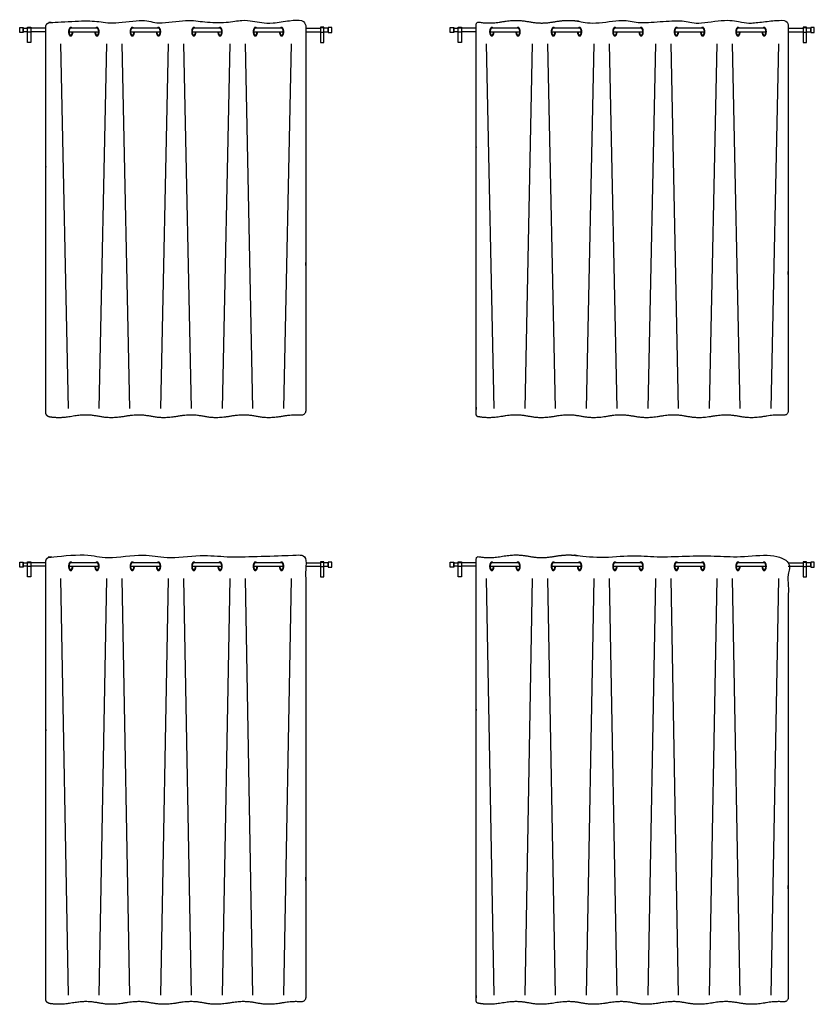
# Model space of a CAD drawing. Units: feet. Extents: x 0 to 120, y -10 to 78.
# Drawn here: x 14 to 29, y 35 to 54 of the extents above; entities that cross this region are included whole.
import ezdxf

# ---------------------------------------------------------------- set-up
doc = ezdxf.new("R2010")
doc.units = ezdxf.units.FT
doc.header["$MEASUREMENT"] = 0
doc.layers.add('2D$AG-BUILDINGS', color=7, linetype='Continuous', true_color=0x66ccff)
doc.layers.add('2D$AG-DETAILS', color=7, linetype='Continuous', true_color=0x66ffff)

msp = doc.modelspace()

# ---------------------------------------------------------------- linework, layer by layer
at = {"layer": '2D$AG-BUILDINGS'}
for points in [[(13.843, 53.949), (13.843, 54.047), (13.908, 54.047), (13.908, 53.949)], [(13.993, 53.759), (13.993, 54.05), (14.058, 54.05), (14.058, 53.759)], [(13.993, 53.959), (13.993, 54.037), (14.058, 54.037), (14.058, 53.959)], [(19.692, 53.759), (19.692, 54.05), (19.627, 54.05), (19.627, 53.759)], [(19.692, 53.959), (19.692, 54.037), (19.627, 54.037), (19.627, 53.959)], [(19.843, 53.949), (19.843, 54.047), (19.777, 54.047), (19.777, 53.949)], [(22.123, 53.949), (22.123, 54.047), (22.189, 54.047), (22.189, 53.949)], [(22.274, 53.759), (22.274, 54.05), (22.339, 54.05), (22.339, 53.759)], [(22.274, 53.959), (22.274, 54.037), (22.339, 54.037), (22.339, 53.959)], [(28.973, 53.759), (28.973, 54.05), (28.907, 54.05), (28.907, 53.759)], [(28.973, 53.959), (28.973, 54.037), (28.907, 54.037), (28.907, 53.959)], [(29.123, 53.949), (29.123, 54.047), (29.058, 54.047), (29.058, 53.949)], [(13.843, 43.668), (13.843, 43.766), (13.908, 43.766), (13.908, 43.668)], [(13.993, 43.478), (13.993, 43.77), (14.058, 43.77), (14.058, 43.478)], [(13.993, 43.678), (13.993, 43.756), (14.058, 43.756), (14.058, 43.678)], [(19.692, 43.478), (19.692, 43.77), (19.627, 43.77), (19.627, 43.478)], [(19.692, 43.678), (19.692, 43.756), (19.627, 43.756), (19.627, 43.678)], [(19.843, 43.668), (19.843, 43.766), (19.777, 43.766), (19.777, 43.668)], [(22.123, 43.668), (22.123, 43.766), (22.189, 43.766), (22.189, 43.668)], [(22.274, 43.478), (22.274, 43.77), (22.339, 43.77), (22.339, 43.478)], [(22.274, 43.678), (22.274, 43.756), (22.339, 43.756), (22.339, 43.678)], [(28.973, 43.478), (28.973, 43.77), (28.907, 43.77), (28.907, 43.478)], [(28.973, 43.678), (28.973, 43.756), (28.907, 43.756), (28.907, 43.678)], [(29.123, 43.668), (29.123, 43.766), (29.058, 43.766), (29.058, 43.668)]]:
    msp.add_lwpolyline(points, close=True, dxfattribs=at)
for points in [[(13.993, 53.965), (13.908, 53.965), (13.908, 54.031), (13.993, 54.031)], [(14.343, 54.031), (14.259, 54.031), (14.058, 54.031)], [(15.329, 54.031), (14.824, 54.031)], [(16.512, 54.031), (16.008, 54.031)], [(17.696, 54.031), (17.191, 54.031)], [(18.879, 54.031), (18.374, 54.031)], [(19.343, 54.031), (19.426, 54.031), (19.627, 54.031)], [(19.692, 53.965), (19.777, 53.965), (19.777, 54.031), (19.692, 54.031)], [(22.274, 53.965), (22.189, 53.965), (22.189, 54.031), (22.274, 54.031)], [(22.623, 54.031), (22.54, 54.031), (22.339, 54.031)], [(23.426, 54.031), (22.922, 54.031)], [(24.61, 54.031), (24.105, 54.031)], [(25.793, 54.031), (25.288, 54.031)], [(26.977, 54.031), (26.472, 54.031)], [(28.16, 54.031), (27.655, 54.031)], [(28.623, 54.031), (28.707, 54.031), (28.907, 54.031)], [(28.973, 53.965), (29.058, 53.965), (29.058, 54.031), (28.973, 54.031)], [(14.343, 53.965), (14.259, 53.965), (14.058, 53.965)], [(14.791, 53.965), (15.362, 53.965)], [(15.974, 53.965), (16.546, 53.965)], [(17.158, 53.965), (17.729, 53.965)], [(18.341, 53.965), (18.912, 53.965)], [(19.343, 53.965), (19.426, 53.965), (19.627, 53.965)], [(22.623, 53.965), (22.54, 53.965), (22.339, 53.965)], [(22.889, 53.965), (23.46, 53.965)], [(24.072, 53.965), (24.643, 53.965)], [(25.255, 53.965), (25.826, 53.965)], [(26.439, 53.965), (27.01, 53.965)], [(27.622, 53.965), (28.193, 53.965)], [(28.623, 53.965), (28.707, 53.965), (28.907, 53.965)], [(13.993, 43.684), (13.908, 43.684), (13.908, 43.75), (13.993, 43.75)], [(14.343, 43.75), (14.259, 43.75), (14.058, 43.75)], [(15.329, 43.75), (14.824, 43.75)], [(16.512, 43.75), (16.008, 43.75)], [(17.696, 43.75), (17.191, 43.75)], [(18.879, 43.75), (18.374, 43.75)], [(19.343, 43.75), (19.426, 43.75), (19.627, 43.75)], [(19.692, 43.684), (19.777, 43.684), (19.777, 43.75), (19.692, 43.75)], [(22.274, 43.684), (22.189, 43.684), (22.189, 43.75), (22.274, 43.75)], [(22.623, 43.75), (22.54, 43.75), (22.339, 43.75)], [(23.426, 43.75), (22.922, 43.75)], [(24.61, 43.75), (24.105, 43.75)], [(25.793, 43.75), (25.288, 43.75)], [(26.977, 43.75), (26.472, 43.75)], [(28.16, 43.75), (27.655, 43.75)], [(28.623, 43.75), (28.707, 43.75), (28.907, 43.75)], [(28.973, 43.684), (29.058, 43.684), (29.058, 43.75), (28.973, 43.75)], [(14.343, 43.684), (14.259, 43.684), (14.058, 43.684)], [(14.791, 43.684), (15.362, 43.684)], [(15.974, 43.684), (16.546, 43.684)], [(17.158, 43.684), (17.729, 43.684)], [(18.341, 43.684), (18.912, 43.684)], [(19.343, 43.684), (19.426, 43.684), (19.627, 43.684)], [(22.623, 43.684), (22.54, 43.684), (22.339, 43.684)], [(22.889, 43.684), (23.46, 43.684)], [(24.072, 43.684), (24.643, 43.684)], [(25.255, 43.684), (25.826, 43.684)], [(26.439, 43.684), (27.01, 43.684)], [(27.622, 43.684), (28.193, 43.684)], [(28.623, 43.684), (28.707, 43.684), (28.907, 43.684)]]:
    msp.add_lwpolyline(points, dxfattribs=at)
for points, weights, degree, knots in [([(14.343, 46.646), (14.343, 46.598), (14.373, 46.562), (14.42, 46.555), (14.527, 46.539), (14.649, 46.53), (14.857, 46.567), (15.109, 46.611), (15.362, 46.567), (15.614, 46.522), (15.867, 46.567), (16.119, 46.611), (16.371, 46.567), (16.624, 46.522), (16.876, 46.567), (17.129, 46.611), (17.381, 46.567), (17.633, 46.522), (17.886, 46.567), (18.138, 46.611), (18.391, 46.567), (18.643, 46.522), (18.895, 46.567), (19.053, 46.594), (19.161, 46.596), (19.251, 46.588), (19.275, 46.586), (19.297, 46.593), (19.315, 46.609), (19.333, 46.626), (19.343, 46.647), (19.343, 46.671), (19.343, 50.616), (19.343, 51.855), (19.343, 54.095), (19.343, 54.14), (19.312, 54.173), (19.267, 54.178), (19.174, 54.187), (19.062, 54.187), (18.895, 54.158), (18.643, 54.113), (18.391, 54.158), (18.138, 54.202), (17.886, 54.158), (17.633, 54.113), (17.381, 54.158), (17.129, 54.202), (16.876, 54.158), (16.624, 54.113), (16.371, 54.158), (16.119, 54.202), (15.867, 54.158), (15.614, 54.113), (15.362, 54.158), (15.109, 54.202), (14.857, 54.158), (14.666, 54.124), (14.548, 54.129), (14.446, 54.142), (14.42, 54.146), (14.394, 54.138), (14.374, 54.121), (14.354, 54.103), (14.343, 54.079), (14.343, 54.052), (14.343, 51.583), (14.343, 50.114), (14.343, 46.646)], [1, 0.839313690579, 0.839313690579, 1, 1, 1, 1, 1, 1, 1, 1, 1, 1, 1, 1, 1, 1, 1, 1, 1, 1, 1, 1, 1, 1, 1, 0.943426168278, 0.943426168278, 1, 0.943426168278, 0.943426168278, 1, 1, 1, 1, 0.82858857855, 0.82858857855, 1, 1, 1, 1, 1, 1, 1, 1, 1, 1, 1, 1, 1, 1, 1, 1, 1, 1, 1, 1, 1, 1, 1, 0.940291100131, 0.940291100131, 1, 0.940291100131, 0.940291100131, 1, 1, 1, 1], 3, [0, 0, 0, 0, 3.960841, 3.960841, 3.960841, 11.034945, 11.034945, 11.034945, 19.641012, 28.24708, 28.24708, 28.24708, 36.853148, 45.459215, 45.459215, 45.459215, 54.065283, 62.671351, 62.671351, 62.671351, 71.277418, 79.883486, 79.883486, 79.883486, 85.250864, 85.250864, 85.250864, 87.358775, 87.358775, 87.358775, 89.466686, 89.466686, 89.466686, 237.575732, 237.575732, 237.575732, 241.301555, 241.301555, 241.301555, 246.995254, 246.995254, 246.995254, 255.601321, 264.207389, 264.207389, 264.207389, 272.813457, 281.419524, 281.419524, 281.419524, 290.025592, 298.63166, 298.63166, 298.63166, 307.237727, 315.843795, 315.843795, 315.843795, 322.346582, 322.346582, 322.346582, 324.728775, 324.728775, 324.728775, 327.110969, 327.110969, 327.110969, 644.286814, 644.286814, 644.286814, 644.286814]), ([(23.128, 46.567), (23.381, 46.611), (23.633, 46.567), (23.885, 46.522), (24.138, 46.567), (24.39, 46.611), (24.643, 46.567), (24.895, 46.522), (25.147, 46.567), (25.4, 46.611), (25.652, 46.567), (25.905, 46.522), (26.157, 46.567), (26.409, 46.611), (26.662, 46.567), (26.914, 46.522), (27.167, 46.567), (27.419, 46.611), (27.671, 46.567), (27.924, 46.522), (28.176, 46.567), (28.334, 46.594), (28.442, 46.596), (28.532, 46.588), (28.556, 46.586), (28.578, 46.593), (28.596, 46.609), (28.614, 46.626), (28.623, 46.647), (28.623, 46.671), (28.623, 50.616), (28.623, 51.855), (28.623, 54.095), (28.623, 54.14), (28.593, 54.173), (28.548, 54.178), (28.455, 54.187), (28.343, 54.187), (28.176, 54.158), (27.924, 54.113), (27.671, 54.158), (27.419, 54.202), (27.167, 54.158), (26.914, 54.113), (26.662, 54.158), (26.409, 54.202), (26.157, 54.158), (25.905, 54.113), (25.652, 54.158), (25.4, 54.202), (25.147, 54.158), (24.895, 54.113), (24.643, 54.158), (24.39, 54.202), (24.138, 54.158), (23.885, 54.113), (23.633, 54.158), (23.381, 54.202), (23.128, 54.158), (22.907, 54.119), (22.782, 54.131), (22.67, 54.15), (22.658, 54.152), (22.647, 54.149), (22.637, 54.141), (22.628, 54.133), (22.623, 54.123), (22.623, 54.111), (22.623, 51.842), (22.623, 50.574), (22.623, 46.6), (22.623, 46.58), (22.636, 46.564), (22.657, 46.561), (22.773, 46.541), (22.898, 46.526), (23.128, 46.567)], [1, 1, 1, 1, 1, 1, 1, 1, 1, 1, 1, 1, 1, 1, 1, 1, 1, 1, 1, 1, 1, 1, 1, 1, 0.943426168278, 0.943426168278, 1, 0.943426168278, 0.943426168278, 1, 1, 1, 1, 0.82858857855, 0.82858857855, 1, 1, 1, 1, 1, 1, 1, 1, 1, 1, 1, 1, 1, 1, 1, 1, 1, 1, 1, 1, 1, 1, 1, 1, 1, 1, 1, 0.938198226674, 0.938198226674, 1, 0.938198226674, 0.938198226674, 1, 1, 1, 1, 0.843069778721, 0.843069778721, 1, 1, 1, 1], 3, [-915.251904, -915.251904, -915.251904, -915.251904, -906.645837, -898.039769, -898.039769, -898.039769, -889.433701, -880.827634, -880.827634, -880.827634, -872.221566, -863.615499, -863.615499, -863.615499, -855.009431, -846.403363, -846.403363, -846.403363, -837.797296, -829.191228, -829.191228, -829.191228, -823.82385, -823.82385, -823.82385, -821.715939, -821.715939, -821.715939, -819.608028, -819.608028, -819.608028, -671.498982, -671.498982, -671.498982, -667.773159, -667.773159, -667.773159, -662.07946, -662.07946, -662.07946, -653.473392, -644.867325, -644.867325, -644.867325, -636.261257, -627.65519, -627.65519, -627.65519, -619.049122, -610.443054, -610.443054, -610.443054, -601.836987, -593.230919, -593.230919, -593.230919, -584.624851, -576.018784, -576.018784, -576.018784, -568.464691, -568.464691, -568.464691, -567.41792, -567.41792, -567.41792, -566.371148, -566.371148, -566.371148, -267.497276, -267.497276, -267.497276, -265.807987, -265.807987, -265.807987, -257.954455, -257.954455, -257.954455, -257.954455]), ([(14.849, 54.031), (14.838, 54.047), (14.824, 54.047), (14.783, 54.047), (14.783, 53.965), (14.783, 53.883), (14.824, 53.883), (14.866, 53.883), (14.866, 53.965)], [0.857864376269, 0.87867965644, 1, 0.707106781187, 1, 0.707106781187, 1, 0.707106781187, 1], 2, [1.840302, 1.840302, 1.840302, 3.141593, 3.141593, 6.283185, 6.283185, 9.424778, 9.424778, 12.566371, 12.566371, 12.566371]), ([(14.824, 54.031), (14.791, 54.031), (14.791, 53.965), (14.791, 53.899), (14.824, 53.899), (14.857, 53.899), (14.857, 53.965)], [1, 0.707106781187, 1, 0.707106781187, 1, 0.707106781187, 1], 2, [3.141593, 3.141593, 3.141593, 6.283185, 6.283185, 9.424778, 9.424778, 12.566371, 12.566371, 12.566371]), ([(15.288, 53.965), (15.288, 53.883), (15.329, 53.883), (15.37, 53.883), (15.37, 53.965), (15.37, 54.047), (15.329, 54.047), (15.315, 54.047), (15.304, 54.031)], [1, 0.707106781187, 1, 0.707106781187, 1, 0.707106781187, 1, 0.87867965644, 0.857864376269], 2, [6.283185, 6.283185, 6.283185, 9.424778, 9.424778, 12.566371, 12.566371, 15.707963, 15.707963, 17.009254, 17.009254, 17.009254]), ([(15.296, 53.965), (15.296, 53.899), (15.329, 53.899), (15.362, 53.899), (15.362, 53.965), (15.362, 54.031), (15.329, 54.031)], [1, 0.707106781187, 1, 0.707106781187, 1, 0.707106781187, 1], 2, [6.283185, 6.283185, 6.283185, 9.424778, 9.424778, 12.566371, 12.566371, 15.707963, 15.707963, 15.707963]), ([(16.032, 54.031), (16.021, 54.047), (16.008, 54.047), (15.966, 54.047), (15.966, 53.965), (15.966, 53.883), (16.008, 53.883), (16.049, 53.883), (16.049, 53.965)], [0.857864376269, 0.87867965644, 1, 0.707106781187, 1, 0.707106781187, 1, 0.707106781187, 1], 2, [1.840302, 1.840302, 1.840302, 3.141593, 3.141593, 6.283185, 6.283185, 9.424778, 9.424778, 12.566371, 12.566371, 12.566371]), ([(16.008, 54.031), (15.974, 54.031), (15.974, 53.965), (15.974, 53.899), (16.008, 53.899), (16.041, 53.899), (16.041, 53.965)], [1, 0.707106781187, 1, 0.707106781187, 1, 0.707106781187, 1], 2, [3.141593, 3.141593, 3.141593, 6.283185, 6.283185, 9.424778, 9.424778, 12.566371, 12.566371, 12.566371]), ([(16.471, 53.965), (16.471, 53.883), (16.512, 53.883), (16.554, 53.883), (16.554, 53.965), (16.554, 54.047), (16.512, 54.047), (16.499, 54.047), (16.488, 54.031)], [1, 0.707106781187, 1, 0.707106781187, 1, 0.707106781187, 1, 0.87867965644, 0.857864376269], 2, [6.283185, 6.283185, 6.283185, 9.424778, 9.424778, 12.566371, 12.566371, 15.707963, 15.707963, 17.009254, 17.009254, 17.009254]), ([(16.479, 53.965), (16.479, 53.899), (16.512, 53.899), (16.546, 53.899), (16.546, 53.965), (16.546, 54.031), (16.512, 54.031)], [1, 0.707106781187, 1, 0.707106781187, 1, 0.707106781187, 1], 2, [6.283185, 6.283185, 6.283185, 9.424778, 9.424778, 12.566371, 12.566371, 15.707963, 15.707963, 15.707963]), ([(17.216, 54.031), (17.205, 54.047), (17.191, 54.047), (17.15, 54.047), (17.15, 53.965), (17.15, 53.883), (17.191, 53.883), (17.232, 53.883), (17.232, 53.965)], [0.857864376269, 0.87867965644, 1, 0.707106781187, 1, 0.707106781187, 1, 0.707106781187, 1], 2, [1.840302, 1.840302, 1.840302, 3.141593, 3.141593, 6.283185, 6.283185, 9.424778, 9.424778, 12.566371, 12.566371, 12.566371]), ([(17.191, 54.031), (17.158, 54.031), (17.158, 53.965), (17.158, 53.899), (17.191, 53.899), (17.224, 53.899), (17.224, 53.965)], [1, 0.707106781187, 1, 0.707106781187, 1, 0.707106781187, 1], 2, [3.141593, 3.141593, 3.141593, 6.283185, 6.283185, 9.424778, 9.424778, 12.566371, 12.566371, 12.566371]), ([(17.654, 53.965), (17.654, 53.883), (17.696, 53.883), (17.737, 53.883), (17.737, 53.965), (17.737, 54.047), (17.696, 54.047), (17.682, 54.047), (17.671, 54.031)], [1, 0.707106781187, 1, 0.707106781187, 1, 0.707106781187, 1, 0.87867965644, 0.857864376269], 2, [6.283185, 6.283185, 6.283185, 9.424778, 9.424778, 12.566371, 12.566371, 15.707963, 15.707963, 17.009254, 17.009254, 17.009254]), ([(17.663, 53.965), (17.663, 53.899), (17.696, 53.899), (17.729, 53.899), (17.729, 53.965), (17.729, 54.031), (17.696, 54.031)], [1, 0.707106781187, 1, 0.707106781187, 1, 0.707106781187, 1], 2, [6.283185, 6.283185, 6.283185, 9.424778, 9.424778, 12.566371, 12.566371, 15.707963, 15.707963, 15.707963]), ([(18.399, 54.031), (18.388, 54.047), (18.374, 54.047), (18.333, 54.047), (18.333, 53.965), (18.333, 53.883), (18.374, 53.883), (18.416, 53.883), (18.416, 53.965)], [0.857864376269, 0.87867965644, 1, 0.707106781187, 1, 0.707106781187, 1, 0.707106781187, 1], 2, [1.840302, 1.840302, 1.840302, 3.141593, 3.141593, 6.283185, 6.283185, 9.424778, 9.424778, 12.566371, 12.566371, 12.566371]), ([(18.374, 54.031), (18.341, 54.031), (18.341, 53.965), (18.341, 53.899), (18.374, 53.899), (18.407, 53.899), (18.407, 53.965)], [1, 0.707106781187, 1, 0.707106781187, 1, 0.707106781187, 1], 2, [3.141593, 3.141593, 3.141593, 6.283185, 6.283185, 9.424778, 9.424778, 12.566371, 12.566371, 12.566371]), ([(18.838, 53.965), (18.838, 53.883), (18.879, 53.883), (18.921, 53.883), (18.921, 53.965), (18.921, 54.047), (18.879, 54.047), (18.865, 54.047), (18.854, 54.031)], [1, 0.707106781187, 1, 0.707106781187, 1, 0.707106781187, 1, 0.87867965644, 0.857864376269], 2, [6.283185, 6.283185, 6.283185, 9.424778, 9.424778, 12.566371, 12.566371, 15.707963, 15.707963, 17.009254, 17.009254, 17.009254]), ([(18.846, 53.965), (18.846, 53.899), (18.879, 53.899), (18.912, 53.899), (18.912, 53.965), (18.912, 54.031), (18.879, 54.031)], [1, 0.707106781187, 1, 0.707106781187, 1, 0.707106781187, 1], 2, [6.283185, 6.283185, 6.283185, 9.424778, 9.424778, 12.566371, 12.566371, 15.707963, 15.707963, 15.707963]), ([(22.947, 54.031), (22.935, 54.047), (22.922, 54.047), (22.88, 54.047), (22.88, 53.965), (22.88, 53.883), (22.922, 53.883), (22.963, 53.883), (22.963, 53.965)], [0.857864376269, 0.87867965644, 1, 0.707106781187, 1, 0.707106781187, 1, 0.707106781187, 1], 2, [1.840302, 1.840302, 1.840302, 3.141593, 3.141593, 6.283185, 6.283185, 9.424778, 9.424778, 12.566371, 12.566371, 12.566371]), ([(22.922, 54.031), (22.889, 54.031), (22.889, 53.965), (22.889, 53.899), (22.922, 53.899), (22.955, 53.899), (22.955, 53.965)], [1, 0.707106781187, 1, 0.707106781187, 1, 0.707106781187, 1], 2, [3.141593, 3.141593, 3.141593, 6.283185, 6.283185, 9.424778, 9.424778, 12.566371, 12.566371, 12.566371]), ([(23.385, 53.965), (23.385, 53.883), (23.426, 53.883), (23.468, 53.883), (23.468, 53.965), (23.468, 54.047), (23.426, 54.047), (23.413, 54.047), (23.402, 54.031)], [1, 0.707106781187, 1, 0.707106781187, 1, 0.707106781187, 1, 0.87867965644, 0.857864376269], 2, [6.283185, 6.283185, 6.283185, 9.424778, 9.424778, 12.566371, 12.566371, 15.707963, 15.707963, 17.009254, 17.009254, 17.009254]), ([(23.393, 53.965), (23.393, 53.899), (23.426, 53.899), (23.46, 53.899), (23.46, 53.965), (23.46, 54.031), (23.426, 54.031)], [1, 0.707106781187, 1, 0.707106781187, 1, 0.707106781187, 1], 2, [6.283185, 6.283185, 6.283185, 9.424778, 9.424778, 12.566371, 12.566371, 15.707963, 15.707963, 15.707963]), ([(24.13, 54.031), (24.119, 54.047), (24.105, 54.047), (24.064, 54.047), (24.064, 53.965), (24.064, 53.883), (24.105, 53.883), (24.146, 53.883), (24.146, 53.965)], [0.857864376269, 0.87867965644, 1, 0.707106781187, 1, 0.707106781187, 1, 0.707106781187, 1], 2, [1.840302, 1.840302, 1.840302, 3.141593, 3.141593, 6.283185, 6.283185, 9.424778, 9.424778, 12.566371, 12.566371, 12.566371]), ([(24.105, 54.031), (24.072, 54.031), (24.072, 53.965), (24.072, 53.899), (24.105, 53.899), (24.138, 53.899), (24.138, 53.965)], [1, 0.707106781187, 1, 0.707106781187, 1, 0.707106781187, 1], 2, [3.141593, 3.141593, 3.141593, 6.283185, 6.283185, 9.424778, 9.424778, 12.566371, 12.566371, 12.566371]), ([(24.568, 53.965), (24.568, 53.883), (24.61, 53.883), (24.651, 53.883), (24.651, 53.965), (24.651, 54.047), (24.61, 54.047), (24.596, 54.047), (24.585, 54.031)], [1, 0.707106781187, 1, 0.707106781187, 1, 0.707106781187, 1, 0.87867965644, 0.857864376269], 2, [6.283185, 6.283185, 6.283185, 9.424778, 9.424778, 12.566371, 12.566371, 15.707963, 15.707963, 17.009254, 17.009254, 17.009254]), ([(24.577, 53.965), (24.577, 53.899), (24.61, 53.899), (24.643, 53.899), (24.643, 53.965), (24.643, 54.031), (24.61, 54.031)], [1, 0.707106781187, 1, 0.707106781187, 1, 0.707106781187, 1], 2, [6.283185, 6.283185, 6.283185, 9.424778, 9.424778, 12.566371, 12.566371, 15.707963, 15.707963, 15.707963]), ([(25.313, 54.031), (25.302, 54.047), (25.288, 54.047), (25.247, 54.047), (25.247, 53.965), (25.247, 53.883), (25.288, 53.883), (25.33, 53.883), (25.33, 53.965)], [0.857864376269, 0.87867965644, 1, 0.707106781187, 1, 0.707106781187, 1, 0.707106781187, 1], 2, [1.840302, 1.840302, 1.840302, 3.141593, 3.141593, 6.283185, 6.283185, 9.424778, 9.424778, 12.566371, 12.566371, 12.566371]), ([(25.288, 54.031), (25.255, 54.031), (25.255, 53.965), (25.255, 53.899), (25.288, 53.899), (25.322, 53.899), (25.322, 53.965)], [1, 0.707106781187, 1, 0.707106781187, 1, 0.707106781187, 1], 2, [3.141593, 3.141593, 3.141593, 6.283185, 6.283185, 9.424778, 9.424778, 12.566371, 12.566371, 12.566371]), ([(25.752, 53.965), (25.752, 53.883), (25.793, 53.883), (25.835, 53.883), (25.835, 53.965), (25.835, 54.047), (25.793, 54.047), (25.779, 54.047), (25.768, 54.031)], [1, 0.707106781187, 1, 0.707106781187, 1, 0.707106781187, 1, 0.87867965644, 0.857864376269], 2, [6.283185, 6.283185, 6.283185, 9.424778, 9.424778, 12.566371, 12.566371, 15.707963, 15.707963, 17.009254, 17.009254, 17.009254]), ([(25.76, 53.965), (25.76, 53.899), (25.793, 53.899), (25.826, 53.899), (25.826, 53.965), (25.826, 54.031), (25.793, 54.031)], [1, 0.707106781187, 1, 0.707106781187, 1, 0.707106781187, 1], 2, [6.283185, 6.283185, 6.283185, 9.424778, 9.424778, 12.566371, 12.566371, 15.707963, 15.707963, 15.707963]), ([(26.497, 54.031), (26.486, 54.047), (26.472, 54.047), (26.43, 54.047), (26.43, 53.965), (26.43, 53.883), (26.472, 53.883), (26.513, 53.883), (26.513, 53.965)], [0.857864376269, 0.87867965644, 1, 0.707106781187, 1, 0.707106781187, 1, 0.707106781187, 1], 2, [1.840302, 1.840302, 1.840302, 3.141593, 3.141593, 6.283185, 6.283185, 9.424778, 9.424778, 12.566371, 12.566371, 12.566371]), ([(26.472, 54.031), (26.439, 54.031), (26.439, 53.965), (26.439, 53.899), (26.472, 53.899), (26.505, 53.899), (26.505, 53.965)], [1, 0.707106781187, 1, 0.707106781187, 1, 0.707106781187, 1], 2, [3.141593, 3.141593, 3.141593, 6.283185, 6.283185, 9.424778, 9.424778, 12.566371, 12.566371, 12.566371]), ([(26.935, 53.965), (26.935, 53.883), (26.977, 53.883), (27.018, 53.883), (27.018, 53.965), (27.018, 54.047), (26.977, 54.047), (26.963, 54.047), (26.952, 54.031)], [1, 0.707106781187, 1, 0.707106781187, 1, 0.707106781187, 1, 0.87867965644, 0.857864376269], 2, [6.283185, 6.283185, 6.283185, 9.424778, 9.424778, 12.566371, 12.566371, 15.707963, 15.707963, 17.009254, 17.009254, 17.009254]), ([(26.943, 53.965), (26.943, 53.899), (26.977, 53.899), (27.01, 53.899), (27.01, 53.965), (27.01, 54.031), (26.977, 54.031)], [1, 0.707106781187, 1, 0.707106781187, 1, 0.707106781187, 1], 2, [6.283185, 6.283185, 6.283185, 9.424778, 9.424778, 12.566371, 12.566371, 15.707963, 15.707963, 15.707963]), ([(27.68, 54.031), (27.669, 54.047), (27.655, 54.047), (27.614, 54.047), (27.614, 53.965), (27.614, 53.883), (27.655, 53.883), (27.697, 53.883), (27.697, 53.965)], [0.857864376269, 0.87867965644, 1, 0.707106781187, 1, 0.707106781187, 1, 0.707106781187, 1], 2, [1.840302, 1.840302, 1.840302, 3.141593, 3.141593, 6.283185, 6.283185, 9.424778, 9.424778, 12.566371, 12.566371, 12.566371]), ([(27.655, 54.031), (27.622, 54.031), (27.622, 53.965), (27.622, 53.899), (27.655, 53.899), (27.688, 53.899), (27.688, 53.965)], [1, 0.707106781187, 1, 0.707106781187, 1, 0.707106781187, 1], 2, [3.141593, 3.141593, 3.141593, 6.283185, 6.283185, 9.424778, 9.424778, 12.566371, 12.566371, 12.566371]), ([(28.119, 53.965), (28.119, 53.883), (28.16, 53.883), (28.201, 53.883), (28.201, 53.965), (28.201, 54.047), (28.16, 54.047), (28.146, 54.047), (28.135, 54.031)], [1, 0.707106781187, 1, 0.707106781187, 1, 0.707106781187, 1, 0.87867965644, 0.857864376269], 2, [6.283185, 6.283185, 6.283185, 9.424778, 9.424778, 12.566371, 12.566371, 15.707963, 15.707963, 17.009254, 17.009254, 17.009254]), ([(28.127, 53.965), (28.127, 53.899), (28.16, 53.899), (28.193, 53.899), (28.193, 53.965), (28.193, 54.031), (28.16, 54.031)], [1, 0.707106781187, 1, 0.707106781187, 1, 0.707106781187, 1], 2, [6.283185, 6.283185, 6.283185, 9.424778, 9.424778, 12.566371, 12.566371, 15.707963, 15.707963, 15.707963]), ([(14.343, 35.365), (14.343, 35.317), (14.373, 35.281), (14.42, 35.274), (14.527, 35.258), (14.649, 35.249), (14.857, 35.286), (15.109, 35.33), (15.362, 35.286), (15.614, 35.241), (15.867, 35.286), (16.119, 35.33), (16.371, 35.286), (16.624, 35.241), (16.876, 35.286), (17.129, 35.33), (17.381, 35.286), (17.633, 35.241), (17.886, 35.286), (18.138, 35.33), (18.391, 35.286), (18.643, 35.241), (18.895, 35.286), (19.053, 35.313), (19.161, 35.315), (19.251, 35.307), (19.275, 35.305), (19.297, 35.313), (19.315, 35.329), (19.333, 35.345), (19.343, 35.366), (19.343, 35.39), (19.343, 39.335), (19.343, 40.574), (19.343, 43.814), (19.343, 43.859), (19.312, 43.892), (19.267, 43.897), (19.174, 43.906), (19.062, 43.906), (18.895, 43.877), (18.643, 43.833), (18.391, 43.877), (18.138, 43.921), (17.886, 43.877), (17.633, 43.833), (17.381, 43.877), (17.129, 43.921), (16.876, 43.877), (16.624, 43.833), (16.371, 43.877), (16.119, 43.921), (15.867, 43.877), (15.614, 43.833), (15.362, 43.877), (15.109, 43.921), (14.857, 43.877), (14.666, 43.843), (14.548, 43.848), (14.446, 43.862), (14.42, 43.865), (14.394, 43.858), (14.374, 43.84), (14.354, 43.822), (14.343, 43.798), (14.343, 43.771), (14.343, 40.302), (14.343, 38.833), (14.343, 35.365)], [1, 0.839313690579, 0.839313690579, 1, 1, 1, 1, 1, 1, 1, 1, 1, 1, 1, 1, 1, 1, 1, 1, 1, 1, 1, 1, 1, 1, 1, 0.943426168278, 0.943426168278, 1, 0.943426168278, 0.943426168278, 1, 1, 1, 1, 0.82858857855, 0.82858857855, 1, 1, 1, 1, 1, 1, 1, 1, 1, 1, 1, 1, 1, 1, 1, 1, 1, 1, 1, 1, 1, 1, 1, 0.940291100131, 0.940291100131, 1, 0.940291100131, 0.940291100131, 1, 1, 1, 1], 3, [0, 0, 0, 0, 3.960841, 3.960841, 3.960841, 11.034945, 11.034945, 11.034945, 19.641012, 28.24708, 28.24708, 28.24708, 36.853148, 45.459215, 45.459215, 45.459215, 54.065283, 62.671351, 62.671351, 62.671351, 71.277418, 79.883486, 79.883486, 79.883486, 85.250864, 85.250864, 85.250864, 87.358775, 87.358775, 87.358775, 89.466686, 89.466686, 89.466686, 237.575732, 237.575732, 237.575732, 241.301555, 241.301555, 241.301555, 246.995254, 246.995254, 246.995254, 255.601321, 264.207389, 264.207389, 264.207389, 272.813457, 281.419524, 281.419524, 281.419524, 290.025592, 298.63166, 298.63166, 298.63166, 307.237727, 315.843795, 315.843795, 315.843795, 322.346582, 322.346582, 322.346582, 324.728775, 324.728775, 324.728775, 327.110969, 327.110969, 327.110969, 644.286814, 644.286814, 644.286814, 644.286814]), ([(14.849, 43.75), (14.838, 43.766), (14.824, 43.766), (14.783, 43.766), (14.783, 43.684), (14.783, 43.602), (14.824, 43.602), (14.866, 43.602), (14.866, 43.684)], [0.857864376269, 0.87867965644, 1, 0.707106781187, 1, 0.707106781187, 1, 0.707106781187, 1], 2, [1.840302, 1.840302, 1.840302, 3.141593, 3.141593, 6.283185, 6.283185, 9.424778, 9.424778, 12.566371, 12.566371, 12.566371]), ([(14.824, 43.75), (14.791, 43.75), (14.791, 43.684), (14.791, 43.619), (14.824, 43.619), (14.857, 43.619), (14.857, 43.684)], [1, 0.707106781187, 1, 0.707106781187, 1, 0.707106781187, 1], 2, [3.141593, 3.141593, 3.141593, 6.283185, 6.283185, 9.424778, 9.424778, 12.566371, 12.566371, 12.566371]), ([(15.288, 43.684), (15.288, 43.602), (15.329, 43.602), (15.37, 43.602), (15.37, 43.684), (15.37, 43.766), (15.329, 43.766), (15.315, 43.766), (15.304, 43.75)], [1, 0.707106781187, 1, 0.707106781187, 1, 0.707106781187, 1, 0.87867965644, 0.857864376269], 2, [6.283185, 6.283185, 6.283185, 9.424778, 9.424778, 12.566371, 12.566371, 15.707963, 15.707963, 17.009254, 17.009254, 17.009254]), ([(15.296, 43.684), (15.296, 43.619), (15.329, 43.619), (15.362, 43.619), (15.362, 43.684), (15.362, 43.75), (15.329, 43.75)], [1, 0.707106781187, 1, 0.707106781187, 1, 0.707106781187, 1], 2, [6.283185, 6.283185, 6.283185, 9.424778, 9.424778, 12.566371, 12.566371, 15.707963, 15.707963, 15.707963]), ([(16.032, 43.75), (16.021, 43.766), (16.008, 43.766), (15.966, 43.766), (15.966, 43.684), (15.966, 43.602), (16.008, 43.602), (16.049, 43.602), (16.049, 43.684)], [0.857864376269, 0.87867965644, 1, 0.707106781187, 1, 0.707106781187, 1, 0.707106781187, 1], 2, [1.840302, 1.840302, 1.840302, 3.141593, 3.141593, 6.283185, 6.283185, 9.424778, 9.424778, 12.566371, 12.566371, 12.566371]), ([(16.008, 43.75), (15.974, 43.75), (15.974, 43.684), (15.974, 43.619), (16.008, 43.619), (16.041, 43.619), (16.041, 43.684)], [1, 0.707106781187, 1, 0.707106781187, 1, 0.707106781187, 1], 2, [3.141593, 3.141593, 3.141593, 6.283185, 6.283185, 9.424778, 9.424778, 12.566371, 12.566371, 12.566371]), ([(16.471, 43.684), (16.471, 43.602), (16.512, 43.602), (16.554, 43.602), (16.554, 43.684), (16.554, 43.766), (16.512, 43.766), (16.499, 43.766), (16.488, 43.75)], [1, 0.707106781187, 1, 0.707106781187, 1, 0.707106781187, 1, 0.87867965644, 0.857864376269], 2, [6.283185, 6.283185, 6.283185, 9.424778, 9.424778, 12.566371, 12.566371, 15.707963, 15.707963, 17.009254, 17.009254, 17.009254]), ([(16.479, 43.684), (16.479, 43.619), (16.512, 43.619), (16.546, 43.619), (16.546, 43.684), (16.546, 43.75), (16.512, 43.75)], [1, 0.707106781187, 1, 0.707106781187, 1, 0.707106781187, 1], 2, [6.283185, 6.283185, 6.283185, 9.424778, 9.424778, 12.566371, 12.566371, 15.707963, 15.707963, 15.707963]), ([(17.216, 43.75), (17.205, 43.766), (17.191, 43.766), (17.15, 43.766), (17.15, 43.684), (17.15, 43.602), (17.191, 43.602), (17.232, 43.602), (17.232, 43.684)], [0.857864376269, 0.87867965644, 1, 0.707106781187, 1, 0.707106781187, 1, 0.707106781187, 1], 2, [1.840302, 1.840302, 1.840302, 3.141593, 3.141593, 6.283185, 6.283185, 9.424778, 9.424778, 12.566371, 12.566371, 12.566371]), ([(17.191, 43.75), (17.158, 43.75), (17.158, 43.684), (17.158, 43.619), (17.191, 43.619), (17.224, 43.619), (17.224, 43.684)], [1, 0.707106781187, 1, 0.707106781187, 1, 0.707106781187, 1], 2, [3.141593, 3.141593, 3.141593, 6.283185, 6.283185, 9.424778, 9.424778, 12.566371, 12.566371, 12.566371]), ([(17.654, 43.684), (17.654, 43.602), (17.696, 43.602), (17.737, 43.602), (17.737, 43.684), (17.737, 43.766), (17.696, 43.766), (17.682, 43.766), (17.671, 43.75)], [1, 0.707106781187, 1, 0.707106781187, 1, 0.707106781187, 1, 0.87867965644, 0.857864376269], 2, [6.283185, 6.283185, 6.283185, 9.424778, 9.424778, 12.566371, 12.566371, 15.707963, 15.707963, 17.009254, 17.009254, 17.009254]), ([(17.663, 43.684), (17.663, 43.619), (17.696, 43.619), (17.729, 43.619), (17.729, 43.684), (17.729, 43.75), (17.696, 43.75)], [1, 0.707106781187, 1, 0.707106781187, 1, 0.707106781187, 1], 2, [6.283185, 6.283185, 6.283185, 9.424778, 9.424778, 12.566371, 12.566371, 15.707963, 15.707963, 15.707963]), ([(18.399, 43.75), (18.388, 43.766), (18.374, 43.766), (18.333, 43.766), (18.333, 43.684), (18.333, 43.602), (18.374, 43.602), (18.416, 43.602), (18.416, 43.684)], [0.857864376269, 0.87867965644, 1, 0.707106781187, 1, 0.707106781187, 1, 0.707106781187, 1], 2, [1.840302, 1.840302, 1.840302, 3.141593, 3.141593, 6.283185, 6.283185, 9.424778, 9.424778, 12.566371, 12.566371, 12.566371]), ([(18.374, 43.75), (18.341, 43.75), (18.341, 43.684), (18.341, 43.619), (18.374, 43.619), (18.407, 43.619), (18.407, 43.684)], [1, 0.707106781187, 1, 0.707106781187, 1, 0.707106781187, 1], 2, [3.141593, 3.141593, 3.141593, 6.283185, 6.283185, 9.424778, 9.424778, 12.566371, 12.566371, 12.566371]), ([(18.838, 43.684), (18.838, 43.602), (18.879, 43.602), (18.921, 43.602), (18.921, 43.684), (18.921, 43.766), (18.879, 43.766), (18.865, 43.766), (18.854, 43.75)], [1, 0.707106781187, 1, 0.707106781187, 1, 0.707106781187, 1, 0.87867965644, 0.857864376269], 2, [6.283185, 6.283185, 6.283185, 9.424778, 9.424778, 12.566371, 12.566371, 15.707963, 15.707963, 17.009254, 17.009254, 17.009254]), ([(18.846, 43.684), (18.846, 43.619), (18.879, 43.619), (18.912, 43.619), (18.912, 43.684), (18.912, 43.75), (18.879, 43.75)], [1, 0.707106781187, 1, 0.707106781187, 1, 0.707106781187, 1], 2, [6.283185, 6.283185, 6.283185, 9.424778, 9.424778, 12.566371, 12.566371, 15.707963, 15.707963, 15.707963]), ([(23.128, 35.286), (23.381, 35.33), (23.633, 35.286), (23.885, 35.241), (24.138, 35.286), (24.39, 35.33), (24.643, 35.286), (24.895, 35.241), (25.147, 35.286), (25.4, 35.33), (25.652, 35.286), (25.905, 35.241), (26.157, 35.286), (26.409, 35.33), (26.662, 35.286), (26.914, 35.241), (27.167, 35.286), (27.419, 35.33), (27.671, 35.286), (27.924, 35.241), (28.176, 35.286), (28.334, 35.313), (28.442, 35.315), (28.532, 35.307), (28.556, 35.305), (28.578, 35.313), (28.596, 35.329), (28.614, 35.345), (28.623, 35.366), (28.623, 35.39), (28.623, 39.335), (28.623, 40.574), (28.623, 43.814), (28.623, 43.859), (28.593, 43.892), (28.548, 43.897), (28.455, 43.906), (28.343, 43.906), (28.176, 43.877), (27.924, 43.833), (27.671, 43.877), (27.419, 43.921), (27.167, 43.877), (26.914, 43.833), (26.662, 43.877), (26.409, 43.921), (26.157, 43.877), (25.905, 43.833), (25.652, 43.877), (25.4, 43.921), (25.147, 43.877), (24.895, 43.833), (24.643, 43.877), (24.39, 43.921), (24.138, 43.877), (23.885, 43.833), (23.633, 43.877), (23.381, 43.921), (23.128, 43.877), (22.907, 43.838), (22.782, 43.85), (22.67, 43.869), (22.658, 43.871), (22.647, 43.868), (22.637, 43.86), (22.628, 43.852), (22.623, 43.842), (22.623, 43.83), (22.623, 40.561), (22.623, 39.293), (22.623, 35.319), (22.623, 35.299), (22.636, 35.283), (22.657, 35.28), (22.773, 35.26), (22.898, 35.245), (23.128, 35.286)], [1, 1, 1, 1, 1, 1, 1, 1, 1, 1, 1, 1, 1, 1, 1, 1, 1, 1, 1, 1, 1, 1, 1, 1, 0.943426168278, 0.943426168278, 1, 0.943426168278, 0.943426168278, 1, 1, 1, 1, 0.82858857855, 0.82858857855, 1, 1, 1, 1, 1, 1, 1, 1, 1, 1, 1, 1, 1, 1, 1, 1, 1, 1, 1, 1, 1, 1, 1, 1, 1, 1, 1, 0.938198226674, 0.938198226674, 1, 0.938198226674, 0.938198226674, 1, 1, 1, 1, 0.843069778721, 0.843069778721, 1, 1, 1, 1], 3, [-915.251904, -915.251904, -915.251904, -915.251904, -906.645837, -898.039769, -898.039769, -898.039769, -889.433701, -880.827634, -880.827634, -880.827634, -872.221566, -863.615499, -863.615499, -863.615499, -855.009431, -846.403363, -846.403363, -846.403363, -837.797296, -829.191228, -829.191228, -829.191228, -823.82385, -823.82385, -823.82385, -821.715939, -821.715939, -821.715939, -819.608028, -819.608028, -819.608028, -671.498982, -671.498982, -671.498982, -667.773159, -667.773159, -667.773159, -662.07946, -662.07946, -662.07946, -653.473392, -644.867325, -644.867325, -644.867325, -636.261257, -627.65519, -627.65519, -627.65519, -619.049122, -610.443054, -610.443054, -610.443054, -601.836987, -593.230919, -593.230919, -593.230919, -584.624851, -576.018784, -576.018784, -576.018784, -568.464691, -568.464691, -568.464691, -567.41792, -567.41792, -567.41792, -566.371148, -566.371148, -566.371148, -267.497276, -267.497276, -267.497276, -265.807987, -265.807987, -265.807987, -257.954455, -257.954455, -257.954455, -257.954455]), ([(22.947, 43.75), (22.935, 43.766), (22.922, 43.766), (22.88, 43.766), (22.88, 43.684), (22.88, 43.602), (22.922, 43.602), (22.963, 43.602), (22.963, 43.684)], [0.857864376269, 0.87867965644, 1, 0.707106781187, 1, 0.707106781187, 1, 0.707106781187, 1], 2, [1.840302, 1.840302, 1.840302, 3.141593, 3.141593, 6.283185, 6.283185, 9.424778, 9.424778, 12.566371, 12.566371, 12.566371]), ([(22.922, 43.75), (22.889, 43.75), (22.889, 43.684), (22.889, 43.619), (22.922, 43.619), (22.955, 43.619), (22.955, 43.684)], [1, 0.707106781187, 1, 0.707106781187, 1, 0.707106781187, 1], 2, [3.141593, 3.141593, 3.141593, 6.283185, 6.283185, 9.424778, 9.424778, 12.566371, 12.566371, 12.566371]), ([(23.385, 43.684), (23.385, 43.602), (23.426, 43.602), (23.468, 43.602), (23.468, 43.684), (23.468, 43.766), (23.426, 43.766), (23.413, 43.766), (23.402, 43.75)], [1, 0.707106781187, 1, 0.707106781187, 1, 0.707106781187, 1, 0.87867965644, 0.857864376269], 2, [6.283185, 6.283185, 6.283185, 9.424778, 9.424778, 12.566371, 12.566371, 15.707963, 15.707963, 17.009254, 17.009254, 17.009254]), ([(23.393, 43.684), (23.393, 43.619), (23.426, 43.619), (23.46, 43.619), (23.46, 43.684), (23.46, 43.75), (23.426, 43.75)], [1, 0.707106781187, 1, 0.707106781187, 1, 0.707106781187, 1], 2, [6.283185, 6.283185, 6.283185, 9.424778, 9.424778, 12.566371, 12.566371, 15.707963, 15.707963, 15.707963]), ([(24.13, 43.75), (24.119, 43.766), (24.105, 43.766), (24.064, 43.766), (24.064, 43.684), (24.064, 43.602), (24.105, 43.602), (24.146, 43.602), (24.146, 43.684)], [0.857864376269, 0.87867965644, 1, 0.707106781187, 1, 0.707106781187, 1, 0.707106781187, 1], 2, [1.840302, 1.840302, 1.840302, 3.141593, 3.141593, 6.283185, 6.283185, 9.424778, 9.424778, 12.566371, 12.566371, 12.566371]), ([(24.105, 43.75), (24.072, 43.75), (24.072, 43.684), (24.072, 43.619), (24.105, 43.619), (24.138, 43.619), (24.138, 43.684)], [1, 0.707106781187, 1, 0.707106781187, 1, 0.707106781187, 1], 2, [3.141593, 3.141593, 3.141593, 6.283185, 6.283185, 9.424778, 9.424778, 12.566371, 12.566371, 12.566371]), ([(24.568, 43.684), (24.568, 43.602), (24.61, 43.602), (24.651, 43.602), (24.651, 43.684), (24.651, 43.766), (24.61, 43.766), (24.596, 43.766), (24.585, 43.75)], [1, 0.707106781187, 1, 0.707106781187, 1, 0.707106781187, 1, 0.87867965644, 0.857864376269], 2, [6.283185, 6.283185, 6.283185, 9.424778, 9.424778, 12.566371, 12.566371, 15.707963, 15.707963, 17.009254, 17.009254, 17.009254]), ([(24.577, 43.684), (24.577, 43.619), (24.61, 43.619), (24.643, 43.619), (24.643, 43.684), (24.643, 43.75), (24.61, 43.75)], [1, 0.707106781187, 1, 0.707106781187, 1, 0.707106781187, 1], 2, [6.283185, 6.283185, 6.283185, 9.424778, 9.424778, 12.566371, 12.566371, 15.707963, 15.707963, 15.707963]), ([(25.313, 43.75), (25.302, 43.766), (25.288, 43.766), (25.247, 43.766), (25.247, 43.684), (25.247, 43.602), (25.288, 43.602), (25.33, 43.602), (25.33, 43.684)], [0.857864376269, 0.87867965644, 1, 0.707106781187, 1, 0.707106781187, 1, 0.707106781187, 1], 2, [1.840302, 1.840302, 1.840302, 3.141593, 3.141593, 6.283185, 6.283185, 9.424778, 9.424778, 12.566371, 12.566371, 12.566371]), ([(25.288, 43.75), (25.255, 43.75), (25.255, 43.684), (25.255, 43.619), (25.288, 43.619), (25.322, 43.619), (25.322, 43.684)], [1, 0.707106781187, 1, 0.707106781187, 1, 0.707106781187, 1], 2, [3.141593, 3.141593, 3.141593, 6.283185, 6.283185, 9.424778, 9.424778, 12.566371, 12.566371, 12.566371]), ([(25.752, 43.684), (25.752, 43.602), (25.793, 43.602), (25.835, 43.602), (25.835, 43.684), (25.835, 43.766), (25.793, 43.766), (25.779, 43.766), (25.768, 43.75)], [1, 0.707106781187, 1, 0.707106781187, 1, 0.707106781187, 1, 0.87867965644, 0.857864376269], 2, [6.283185, 6.283185, 6.283185, 9.424778, 9.424778, 12.566371, 12.566371, 15.707963, 15.707963, 17.009254, 17.009254, 17.009254]), ([(25.76, 43.684), (25.76, 43.619), (25.793, 43.619), (25.826, 43.619), (25.826, 43.684), (25.826, 43.75), (25.793, 43.75)], [1, 0.707106781187, 1, 0.707106781187, 1, 0.707106781187, 1], 2, [6.283185, 6.283185, 6.283185, 9.424778, 9.424778, 12.566371, 12.566371, 15.707963, 15.707963, 15.707963]), ([(26.497, 43.75), (26.486, 43.766), (26.472, 43.766), (26.43, 43.766), (26.43, 43.684), (26.43, 43.602), (26.472, 43.602), (26.513, 43.602), (26.513, 43.684)], [0.857864376269, 0.87867965644, 1, 0.707106781187, 1, 0.707106781187, 1, 0.707106781187, 1], 2, [1.840302, 1.840302, 1.840302, 3.141593, 3.141593, 6.283185, 6.283185, 9.424778, 9.424778, 12.566371, 12.566371, 12.566371]), ([(26.472, 43.75), (26.439, 43.75), (26.439, 43.684), (26.439, 43.619), (26.472, 43.619), (26.505, 43.619), (26.505, 43.684)], [1, 0.707106781187, 1, 0.707106781187, 1, 0.707106781187, 1], 2, [3.141593, 3.141593, 3.141593, 6.283185, 6.283185, 9.424778, 9.424778, 12.566371, 12.566371, 12.566371]), ([(26.935, 43.684), (26.935, 43.602), (26.977, 43.602), (27.018, 43.602), (27.018, 43.684), (27.018, 43.766), (26.977, 43.766), (26.963, 43.766), (26.952, 43.75)], [1, 0.707106781187, 1, 0.707106781187, 1, 0.707106781187, 1, 0.87867965644, 0.857864376269], 2, [6.283185, 6.283185, 6.283185, 9.424778, 9.424778, 12.566371, 12.566371, 15.707963, 15.707963, 17.009254, 17.009254, 17.009254]), ([(26.943, 43.684), (26.943, 43.619), (26.977, 43.619), (27.01, 43.619), (27.01, 43.684), (27.01, 43.75), (26.977, 43.75)], [1, 0.707106781187, 1, 0.707106781187, 1, 0.707106781187, 1], 2, [6.283185, 6.283185, 6.283185, 9.424778, 9.424778, 12.566371, 12.566371, 15.707963, 15.707963, 15.707963]), ([(27.68, 43.75), (27.669, 43.766), (27.655, 43.766), (27.614, 43.766), (27.614, 43.684), (27.614, 43.602), (27.655, 43.602), (27.697, 43.602), (27.697, 43.684)], [0.857864376269, 0.87867965644, 1, 0.707106781187, 1, 0.707106781187, 1, 0.707106781187, 1], 2, [1.840302, 1.840302, 1.840302, 3.141593, 3.141593, 6.283185, 6.283185, 9.424778, 9.424778, 12.566371, 12.566371, 12.566371]), ([(27.655, 43.75), (27.622, 43.75), (27.622, 43.684), (27.622, 43.619), (27.655, 43.619), (27.688, 43.619), (27.688, 43.684)], [1, 0.707106781187, 1, 0.707106781187, 1, 0.707106781187, 1], 2, [3.141593, 3.141593, 3.141593, 6.283185, 6.283185, 9.424778, 9.424778, 12.566371, 12.566371, 12.566371]), ([(28.119, 43.684), (28.119, 43.602), (28.16, 43.602), (28.201, 43.602), (28.201, 43.684), (28.201, 43.766), (28.16, 43.766), (28.146, 43.766), (28.135, 43.75)], [1, 0.707106781187, 1, 0.707106781187, 1, 0.707106781187, 1, 0.87867965644, 0.857864376269], 2, [6.283185, 6.283185, 6.283185, 9.424778, 9.424778, 12.566371, 12.566371, 15.707963, 15.707963, 17.009254, 17.009254, 17.009254]), ([(28.127, 43.684), (28.127, 43.619), (28.16, 43.619), (28.193, 43.619), (28.193, 43.684), (28.193, 43.75), (28.16, 43.75)], [1, 0.707106781187, 1, 0.707106781187, 1, 0.707106781187, 1], 2, [6.283185, 6.283185, 6.283185, 9.424778, 9.424778, 12.566371, 12.566371, 15.707963, 15.707963, 15.707963])]:
    msp.add_rational_spline(points, weights, degree=degree, knots=knots, dxfattribs=at)
at = {"layer": '2D$AG-DETAILS'}
for points in [[(14.779, 46.719), (14.633, 53.729)], [(15.374, 46.719), (15.52, 53.729)], [(15.962, 46.719), (15.816, 53.729)], [(16.558, 46.719), (16.704, 53.729)], [(17.145, 46.719), (17, 53.729)], [(17.741, 46.719), (17.887, 53.729)], [(18.329, 46.719), (18.183, 53.729)], [(18.925, 46.719), (19.071, 53.729)], [(22.964, 46.719), (22.818, 53.729)], [(23.56, 46.719), (23.706, 53.729)], [(24.148, 46.719), (24.002, 53.729)], [(24.743, 46.719), (24.889, 53.729)], [(25.331, 46.719), (25.185, 53.729)], [(25.927, 46.719), (26.073, 53.729)], [(26.514, 46.719), (26.368, 53.729)], [(27.11, 46.719), (27.256, 53.729)], [(27.698, 46.719), (27.552, 53.729)], [(28.293, 46.719), (28.439, 53.729)], [(14.779, 35.438), (14.633, 43.448)], [(15.374, 35.438), (15.52, 43.448)], [(15.962, 35.438), (15.816, 43.448)], [(16.558, 35.438), (16.704, 43.448)], [(17.145, 35.438), (17, 43.448)], [(17.741, 35.438), (17.887, 43.448)], [(18.329, 35.438), (18.183, 43.448)], [(18.925, 35.438), (19.071, 43.448)], [(22.964, 35.438), (22.818, 43.448)], [(23.56, 35.438), (23.706, 43.448)], [(24.148, 35.438), (24.002, 43.448)], [(24.743, 35.438), (24.889, 43.448)], [(25.331, 35.438), (25.185, 43.448)], [(25.927, 35.438), (26.073, 43.448)], [(26.514, 35.438), (26.368, 43.448)], [(27.11, 35.438), (27.256, 43.448)], [(27.698, 35.438), (27.552, 43.448)], [(28.293, 35.438), (28.439, 43.448)]]:
    msp.add_lwpolyline(points, dxfattribs=at)

doc.saveas('drawing.dxf')
